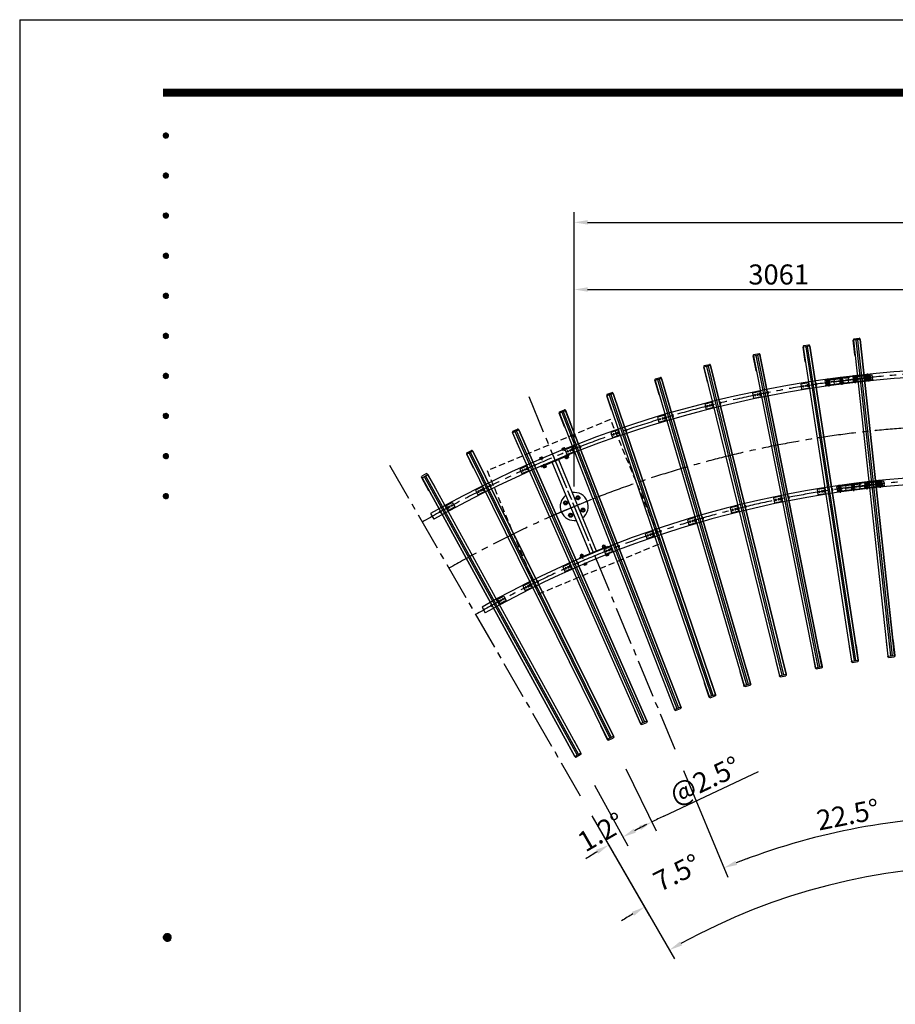
# Model space of a CAD drawing. Extents: x 36181 to 57181, y -147 to 14703.
# Drawn here: x 36181 to 42739, y 7329 to 14703 of the extents above; entities that cross this region are included whole.
import ezdxf
from ezdxf.enums import TextEntityAlignment as Align

# ---------------------------------------------------------------- set-up
doc = ezdxf.new("R2010")
doc.units = 0
doc.header["$LTSCALE"] = 15
doc.linetypes.add('CENTER2', pattern=[28.575, 19.05, -3.175, 3.175, -3.175])
doc.linetypes.add('HIDDEN2', pattern=[4.7625, 3.175, -1.5875])
doc.layers.get('0').update_dxf_attribs({"linetype": 'CONTINUOUS'})
doc.layers.get('DEFPOINTS').update_dxf_attribs({"linetype": 'CONTINUOUS'})
for name, color, linetype in [('P001', 131, 'CONTINUOUS'), ('P002', 181, 'CONTINUOUS'), ('P003', 231, 'CONTINUOUS'), ('P004', 41, 'CONTINUOUS'), ('P008', 241, 'CONTINUOUS'), ('P020', 121, 'CONTINUOUS'), ('P901', 135, 'CONTINUOUS'), ('P903', 225, 'CONTINUOUS'), ('P919', 75, 'CONTINUOUS'), ('P920', 125, 'CONTINUOUS'), ('P_1CENTER', 2, 'CONTINUOUS'), ('P_2DIM', 6, 'CONTINUOUS'), ('P_5DRAWFRAME', 104, 'CONTINUOUS')]:
    doc.layers.add(name, color=color, linetype=linetype)
doc.styles.add('BIGFONT', font='simplex.shx', dxfattribs={"bigfont": 'bigfont.shx'})
doc.dimstyles.new('DIMBIGFONT$0', dxfattribs={"dimscale": 50, "dimtxt": 3, "dimasz": 2, "dimexe": 1.5, "dimexo": 3, "dimgap": 0.75, "dimtad": 1, "dimdec": 1, "dimdsep": 46, "dimtxsty": 'BIGFONT', "dimsah": 1, "dimcen": 0, "dimclrt": 230, "dimadec": 1, "dimazin": 2, "dimtfac": 0.6, "dimtdec": 1, "dimtofl": 0, "dimtmove": 2, "dimatfit": 3, "dimfxl": 0, "dimtvp": 1, "dimtolj": 1, "dimarcsym": 0})
doc.dimstyles.new('DIMBIGFONT$2', dxfattribs={"dimscale": 50, "dimtxt": 3, "dimasz": 2, "dimexe": 1.5, "dimexo": 3, "dimgap": 0.75, "dimtad": 1, "dimdec": 1, "dimdsep": 46, "dimtxsty": 'BIGFONT', "dimsah": 1, "dimcen": 0, "dimclrt": 230, "dimadec": 1, "dimazin": 2, "dimtfac": 0.6, "dimtdec": 1, "dimtofl": 0, "dimtmove": 0, "dimatfit": 3, "dimfxl": 0, "dimtvp": 1, "dimtolj": 1, "dimarcsym": 0})

# ---------------------------------------------------------------- blocks, each defined once
blk = doc.blocks.new('DFP3')
at = {"color": 0}
for p, q in [((21.5, 286.6), (408, 286.6)), ((21.5, 286.55), (408, 286.55)), ((21.5, 286.5), (408, 286.5)), ((21.5, 286.45), (408, 286.45)), ((21.5, 286.4), (408, 286.4)), ((408, 286.35), (21.5, 286.35)), ((21.5, 286.3), (408, 286.3)), ((408, 286.25), (21.5, 286.25)), ((21.5, 286.2), (408, 286.2)), ((408, 286.15), (21.5, 286.15)), ((21.5, 286.1), (408, 286.1)), ((21.5, 286.05), (408, 286.05)), ((21.5, 286), (408, 286)), ((21.5, 285.95), (408, 285.95)), ((21.5, 285.9), (408, 285.9)), ((21.5, 285.85), (408, 285.85)), ((21.5, 285.8), (408, 285.8)), ((21.5, 285.75), (408, 285.75)), ((21.5, 285.7), (408, 285.7)), ((408, 285.65), (21.5, 285.65)), ((21.5, 285.6), (408, 285.6)), ((21.5, 279.65), (21.9, 280.05)), ((21.5, 279.65), (21.9, 279.25)), ((21.51, 279.73), (21.82, 280.04)), ((21.51, 279.58), (21.97, 280.04)), ((21.51, 279.72), (21.97, 279.26)), ((21.51, 279.57), (21.82, 279.26)), ((21.52, 279.53), (22.02, 280.03)), ((21.52, 279.77), (22.02, 279.27)), ((21.54, 279.48), (22.07, 280.01)), ((21.54, 279.82), (22.07, 279.29)), ((21.55, 279.84), (21.71, 280)), ((21.55, 279.46), (21.71, 279.3)), ((21.56, 279.43), (22.12, 279.99)), ((21.56, 279.87), (22.12, 279.31)), ((21.59, 279.39), (22.16, 279.96)), ((21.59, 279.91), (22.16, 279.34)), ((21.63, 279.94), (22.19, 279.38)), ((21.63, 279.36), (22.19, 279.92)), ((21.67, 279.98), (22.23, 279.42)), ((21.67, 279.32), (22.23, 279.88)), ((21.71, 280), (22.25, 279.46)), ((21.71, 279.3), (22.25, 279.84)), ((21.76, 280.03), (22.28, 279.51)), ((21.76, 279.27), (22.28, 279.79)), ((21.82, 280.04), (22.29, 279.57)), ((21.82, 279.26), (22.29, 279.73)), ((21.88, 280.05), (22.3, 279.63)), ((21.88, 279.25), (22.3, 279.67)), ((21.95, 280.05), (22.3, 279.7)), ((21.95, 279.25), (22.3, 279.6)), ((22.05, 280.02), (22.27, 279.8)), ((22.05, 279.28), (22.27, 279.5)), ((21.5, 273.65), (21.9, 274.05)), ((21.5, 273.65), (21.9, 273.25)), ((21.51, 273.73), (21.82, 274.04)), ((21.51, 273.58), (21.97, 274.04)), ((21.51, 273.72), (21.97, 273.26)), ((21.51, 273.57), (21.82, 273.26)), ((21.52, 273.53), (22.02, 274.03)), ((21.52, 273.77), (22.02, 273.27)), ((21.54, 273.48), (22.07, 274.01)), ((21.54, 273.82), (22.07, 273.29)), ((21.55, 273.84), (21.71, 274)), ((21.55, 273.46), (21.71, 273.3)), ((21.56, 273.43), (22.12, 273.99)), ((21.56, 273.87), (22.12, 273.31)), ((21.59, 273.39), (22.16, 273.96)), ((21.59, 273.91), (22.16, 273.34)), ((21.63, 273.94), (22.19, 273.38)), ((21.63, 273.36), (22.19, 273.92)), ((21.67, 273.98), (22.23, 273.42)), ((21.67, 273.32), (22.23, 273.88)), ((21.71, 274), (22.25, 273.46)), ((21.71, 273.3), (22.25, 273.84)), ((21.76, 274.03), (22.28, 273.51)), ((21.76, 273.27), (22.28, 273.79)), ((21.82, 274.04), (22.29, 273.57)), ((21.82, 273.26), (22.29, 273.73)), ((21.88, 274.05), (22.3, 273.63)), ((21.88, 273.25), (22.3, 273.67)), ((21.95, 274.05), (22.3, 273.7)), ((21.95, 273.25), (22.3, 273.6)), ((22.05, 274.02), (22.27, 273.8)), ((22.05, 273.28), (22.27, 273.5)), ((21.5, 267.65), (21.9, 268.05)), ((21.5, 267.65), (21.9, 267.25)), ((21.51, 267.73), (21.82, 268.04)), ((21.51, 267.58), (21.97, 268.04)), ((21.51, 267.72), (21.97, 267.26)), ((21.51, 267.57), (21.82, 267.26)), ((21.52, 267.53), (22.02, 268.03)), ((21.52, 267.77), (22.02, 267.27)), ((21.54, 267.48), (22.07, 268.01)), ((21.54, 267.82), (22.07, 267.29)), ((21.55, 267.84), (21.71, 268)), ((21.55, 267.46), (21.71, 267.3)), ((21.56, 267.43), (22.12, 267.99)), ((21.56, 267.87), (22.12, 267.31)), ((21.59, 267.39), (22.16, 267.96)), ((21.59, 267.91), (22.16, 267.34)), ((21.63, 267.94), (22.19, 267.38)), ((21.63, 267.36), (22.19, 267.92)), ((21.67, 267.98), (22.23, 267.42)), ((21.67, 267.32), (22.23, 267.88)), ((21.71, 268), (22.25, 267.46)), ((21.71, 267.3), (22.25, 267.84)), ((21.76, 268.03), (22.28, 267.51)), ((21.76, 267.27), (22.28, 267.79)), ((21.82, 268.04), (22.29, 267.57)), ((21.82, 267.26), (22.29, 267.73)), ((21.88, 268.05), (22.3, 267.63)), ((21.88, 267.25), (22.3, 267.67)), ((21.95, 268.05), (22.3, 267.7)), ((21.95, 267.25), (22.3, 267.6)), ((22.05, 268.02), (22.27, 267.8)), ((22.05, 267.28), (22.27, 267.5)), ((21.5, 261.65), (21.9, 262.05)), ((21.5, 261.65), (21.9, 261.25)), ((21.51, 261.73), (21.82, 262.04)), ((21.51, 261.58), (21.97, 262.04)), ((21.51, 261.72), (21.97, 261.26)), ((21.51, 261.57), (21.82, 261.26)), ((21.52, 261.53), (22.02, 262.03)), ((21.52, 261.77), (22.02, 261.27)), ((21.54, 261.48), (22.07, 262.01)), ((21.54, 261.82), (22.07, 261.29)), ((21.55, 261.84), (21.71, 262)), ((21.55, 261.46), (21.71, 261.3)), ((21.56, 261.43), (22.12, 261.99)), ((21.56, 261.87), (22.12, 261.31)), ((21.59, 261.39), (22.16, 261.96)), ((21.59, 261.91), (22.16, 261.34)), ((21.63, 261.94), (22.19, 261.38)), ((21.63, 261.36), (22.19, 261.92)), ((21.67, 261.98), (22.23, 261.42)), ((21.67, 261.32), (22.23, 261.88)), ((21.71, 262), (22.25, 261.46)), ((21.71, 261.3), (22.25, 261.84)), ((21.76, 262.03), (22.28, 261.51)), ((21.76, 261.27), (22.28, 261.79)), ((21.82, 262.04), (22.29, 261.57)), ((21.82, 261.26), (22.29, 261.73)), ((21.88, 262.05), (22.3, 261.63)), ((21.88, 261.25), (22.3, 261.67)), ((21.95, 262.05), (22.3, 261.7)), ((21.95, 261.25), (22.3, 261.6)), ((22.05, 262.02), (22.27, 261.8)), ((22.05, 261.28), (22.27, 261.5)), ((21.5, 255.65), (21.9, 256.05)), ((21.5, 255.65), (21.9, 255.25)), ((21.51, 255.73), (21.82, 256.04)), ((21.51, 255.58), (21.97, 256.04)), ((21.51, 255.72), (21.97, 255.26)), ((21.51, 255.57), (21.82, 255.26)), ((21.52, 255.53), (22.02, 256.03)), ((21.52, 255.77), (22.02, 255.27)), ((21.54, 255.48), (22.07, 256.01)), ((21.54, 255.82), (22.07, 255.29)), ((21.55, 255.84), (21.71, 256)), ((21.55, 255.46), (21.71, 255.3)), ((21.56, 255.43), (22.12, 255.99)), ((21.56, 255.87), (22.12, 255.31)), ((21.59, 255.39), (22.16, 255.96)), ((21.59, 255.91), (22.16, 255.34)), ((21.63, 255.94), (22.19, 255.38)), ((21.63, 255.36), (22.19, 255.92)), ((21.67, 255.98), (22.23, 255.42)), ((21.67, 255.32), (22.23, 255.88)), ((21.71, 256), (22.25, 255.46)), ((21.71, 255.3), (22.25, 255.84)), ((21.76, 256.03), (22.28, 255.51)), ((21.76, 255.27), (22.28, 255.79)), ((21.82, 256.04), (22.29, 255.57)), ((21.82, 255.26), (22.29, 255.73)), ((21.88, 256.05), (22.3, 255.63)), ((21.88, 255.25), (22.3, 255.67)), ((21.95, 256.05), (22.3, 255.7)), ((21.95, 255.25), (22.3, 255.6)), ((22.05, 256.02), (22.27, 255.8)), ((22.05, 255.28), (22.27, 255.5)), ((21.5, 249.65), (21.9, 250.05)), ((21.5, 249.65), (21.9, 249.25)), ((21.51, 249.73), (21.82, 250.04)), ((21.51, 249.58), (21.97, 250.04)), ((21.51, 249.72), (21.97, 249.26)), ((21.51, 249.57), (21.82, 249.26)), ((21.52, 249.53), (22.02, 250.03)), ((21.52, 249.77), (22.02, 249.27)), ((21.54, 249.48), (22.07, 250.01)), ((21.54, 249.82), (22.07, 249.29)), ((21.55, 249.84), (21.71, 250)), ((21.55, 249.46), (21.71, 249.3)), ((21.56, 249.43), (22.12, 249.99)), ((21.56, 249.87), (22.12, 249.31)), ((21.59, 249.39), (22.16, 249.96)), ((21.59, 249.91), (22.16, 249.34)), ((21.63, 249.94), (22.19, 249.38)), ((21.63, 249.36), (22.19, 249.92)), ((21.67, 249.98), (22.23, 249.42)), ((21.67, 249.32), (22.23, 249.88)), ((21.71, 250), (22.25, 249.46)), ((21.71, 249.3), (22.25, 249.84)), ((21.76, 250.03), (22.28, 249.51)), ((21.76, 249.27), (22.28, 249.79)), ((21.82, 250.04), (22.29, 249.57)), ((21.82, 249.26), (22.29, 249.73)), ((21.88, 250.05), (22.3, 249.63)), ((21.88, 249.25), (22.3, 249.67)), ((21.95, 250.05), (22.3, 249.7)), ((21.95, 249.25), (22.3, 249.6)), ((22.05, 250.02), (22.27, 249.8)), ((22.05, 249.28), (22.27, 249.5)), ((21.5, 243.65), (21.9, 244.05)), ((21.5, 243.65), (21.9, 243.25)), ((21.51, 243.73), (21.82, 244.04)), ((21.51, 243.58), (21.97, 244.04)), ((21.51, 243.72), (21.97, 243.26)), ((21.51, 243.57), (21.82, 243.26)), ((21.52, 243.53), (22.02, 244.03)), ((21.52, 243.77), (22.02, 243.27)), ((21.54, 243.48), (22.07, 244.01)), ((21.54, 243.82), (22.07, 243.29)), ((21.55, 243.84), (21.71, 244)), ((21.55, 243.46), (21.71, 243.3)), ((21.56, 243.43), (22.12, 243.99)), ((21.56, 243.87), (22.12, 243.31)), ((21.59, 243.39), (22.16, 243.96)), ((21.59, 243.91), (22.16, 243.34)), ((21.63, 243.94), (22.19, 243.38)), ((21.63, 243.36), (22.19, 243.92)), ((21.67, 243.98), (22.23, 243.42)), ((21.67, 243.32), (22.23, 243.88)), ((21.71, 244), (22.25, 243.46)), ((21.71, 243.3), (22.25, 243.84)), ((21.76, 244.03), (22.28, 243.51)), ((21.76, 243.27), (22.28, 243.79)), ((21.82, 244.04), (22.29, 243.57)), ((21.82, 243.26), (22.29, 243.73)), ((21.88, 244.05), (22.3, 243.63)), ((21.88, 243.25), (22.3, 243.67)), ((21.95, 244.05), (22.3, 243.7)), ((21.95, 243.25), (22.3, 243.6)), ((22.05, 244.02), (22.27, 243.8)), ((22.05, 243.28), (22.27, 243.5)), ((21.5, 237.65), (21.9, 238.05)), ((21.5, 237.65), (21.9, 237.25)), ((21.51, 237.73), (21.82, 238.04)), ((21.51, 237.58), (21.97, 238.04)), ((21.51, 237.72), (21.97, 237.26)), ((21.51, 237.57), (21.82, 237.26)), ((21.52, 237.53), (22.02, 238.03)), ((21.52, 237.77), (22.02, 237.27)), ((21.54, 237.48), (22.07, 238.01)), ((21.54, 237.82), (22.07, 237.29)), ((21.55, 237.84), (21.71, 238)), ((21.55, 237.46), (21.71, 237.3)), ((21.56, 237.43), (22.12, 237.99)), ((21.56, 237.87), (22.12, 237.31)), ((21.59, 237.39), (22.16, 237.96)), ((21.59, 237.91), (22.16, 237.34)), ((21.63, 237.94), (22.19, 237.38)), ((21.63, 237.36), (22.19, 237.92)), ((21.67, 237.98), (22.23, 237.42)), ((21.67, 237.32), (22.23, 237.88)), ((21.71, 238), (22.25, 237.46)), ((21.71, 237.3), (22.25, 237.84)), ((21.76, 238.03), (22.28, 237.51)), ((21.76, 237.27), (22.28, 237.79)), ((21.82, 238.04), (22.29, 237.57)), ((21.82, 237.26), (22.29, 237.73)), ((21.88, 238.05), (22.3, 237.63)), ((21.88, 237.25), (22.3, 237.67)), ((21.95, 238.05), (22.3, 237.7)), ((21.95, 237.25), (22.3, 237.6)), ((22.05, 238.02), (22.27, 237.8)), ((22.05, 237.28), (22.27, 237.5)), ((21.5, 231.65), (21.9, 232.05)), ((21.5, 231.65), (21.9, 231.25)), ((21.51, 231.73), (21.82, 232.04)), ((21.51, 231.58), (21.97, 232.04)), ((21.51, 231.72), (21.97, 231.26)), ((21.51, 231.57), (21.82, 231.26)), ((21.52, 231.53), (22.02, 232.03)), ((21.52, 231.77), (22.02, 231.27)), ((21.54, 231.48), (22.07, 232.01)), ((21.54, 231.82), (22.07, 231.29)), ((21.55, 231.84), (21.71, 232)), ((21.56, 231.43), (22.12, 231.99)), ((21.56, 231.87), (22.12, 231.31)), ((21.59, 231.39), (22.16, 231.96)), ((21.59, 231.91), (22.16, 231.34)), ((21.63, 231.94), (22.19, 231.38)), ((21.63, 231.36), (22.19, 231.92)), ((21.67, 231.98), (22.23, 231.42)), ((21.67, 231.32), (22.23, 231.88)), ((21.71, 232), (22.25, 231.46)), ((21.71, 231.3), (22.25, 231.84)), ((21.76, 232.03), (22.28, 231.51)), ((21.76, 231.27), (22.28, 231.79)), ((21.82, 232.04), (22.29, 231.57)), ((21.82, 231.26), (22.29, 231.73)), ((21.88, 232.05), (22.3, 231.63)), ((21.88, 231.25), (22.3, 231.67)), ((21.95, 232.05), (22.3, 231.7)), ((21.95, 231.25), (22.3, 231.6)), ((22.05, 232.02), (22.27, 231.8)), ((21.55, 231.46), (21.71, 231.3)), ((22.05, 231.28), (22.27, 231.5)), ((21.5, 225.65), (21.9, 226.05)), ((21.5, 225.65), (21.9, 225.25)), ((21.51, 225.73), (21.82, 226.04)), ((21.51, 225.58), (21.97, 226.04)), ((21.51, 225.72), (21.97, 225.26)), ((21.52, 225.53), (22.02, 226.03)), ((21.52, 225.77), (22.02, 225.27)), ((21.54, 225.48), (22.07, 226.01)), ((21.54, 225.82), (22.07, 225.29)), ((21.55, 225.84), (21.71, 226)), ((21.56, 225.43), (22.12, 225.99)), ((21.56, 225.87), (22.12, 225.31)), ((21.59, 225.39), (22.16, 225.96)), ((21.59, 225.91), (22.16, 225.34)), ((21.63, 225.94), (22.19, 225.38)), ((21.63, 225.36), (22.19, 225.92)), ((21.67, 225.98), (22.23, 225.42)), ((21.67, 225.32), (22.23, 225.88)), ((21.71, 226), (22.25, 225.46)), ((21.71, 225.3), (22.25, 225.84)), ((21.76, 226.03), (22.28, 225.51)), ((21.76, 225.27), (22.28, 225.79)), ((21.82, 226.04), (22.29, 225.57)), ((21.82, 225.26), (22.29, 225.73)), ((21.88, 226.05), (22.3, 225.63)), ((21.88, 225.25), (22.3, 225.67)), ((21.95, 226.05), (22.3, 225.7)), ((22.05, 226.02), (22.27, 225.8)), ((21.51, 225.57), (21.82, 225.26)), ((21.55, 225.46), (21.71, 225.3)), ((21.95, 225.25), (22.3, 225.6)), ((22.05, 225.28), (22.27, 225.5)), ((21.5, 159.55), (22.1, 160.15)), ((21.5, 159.48), (22.17, 160.15)), ((21.5, 159.63), (22.02, 160.15)), ((21.5, 159.62), (22.17, 158.95)), ((21.5, 159.55), (22.1, 158.95)), ((21.5, 159.47), (22.02, 158.95)), ((21.51, 159.42), (22.23, 160.14)), ((21.51, 159.68), (22.23, 158.96)), ((21.52, 159.71), (21.94, 160.13)), ((21.52, 159.39), (21.94, 158.97)), ((21.53, 159.37), (22.28, 160.12)), ((21.53, 159.73), (22.28, 158.98)), ((21.55, 159.32), (22.33, 160.1)), ((21.55, 159.78), (22.33, 159)), ((21.57, 159.83), (21.82, 160.08)), ((21.57, 159.27), (22.38, 160.08)), ((21.57, 159.83), (22.38, 159.02)), ((21.6, 159.22), (22.43, 160.05)), ((21.6, 159.88), (22.43, 159.05)), ((21.63, 159.18), (22.47, 160.02)), ((21.63, 159.92), (22.47, 159.08)), ((21.66, 159.14), (22.51, 159.99)), ((21.66, 159.96), (22.51, 159.11)), ((21.69, 159.99), (22.54, 159.14)), ((21.69, 159.11), (22.54, 159.96)), ((21.73, 160.02), (22.57, 159.18)), ((21.73, 159.08), (22.57, 159.92)), ((21.77, 160.05), (22.6, 159.22)), ((21.77, 159.05), (22.6, 159.88)), ((21.82, 160.08), (22.63, 159.27)), ((21.82, 159.02), (22.63, 159.83)), ((21.87, 160.1), (22.65, 159.32)), ((21.87, 159), (22.65, 159.78)), ((21.92, 160.12), (22.67, 159.37)), ((21.92, 158.98), (22.67, 159.73)), ((21.97, 160.14), (22.69, 159.42)), ((21.97, 158.96), (22.69, 159.68)), ((22.03, 160.15), (22.7, 159.48)), ((22.03, 158.95), (22.7, 159.62)), ((22.1, 160.15), (22.7, 159.55)), ((22.1, 158.95), (22.7, 159.55)), ((22.18, 160.14), (22.69, 159.63)), ((22.18, 158.96), (22.69, 159.47)), ((22.27, 160.13), (22.68, 159.72)), ((22.27, 158.97), (22.68, 159.38)), ((22.39, 160.08), (22.63, 159.84)), ((21.57, 159.27), (21.82, 159.02)), ((22.39, 159.02), (22.63, 159.26))]:
    blk.add_line(p, q, dxfattribs=at)
at = {"layer": 'DEFPOINTS', "color": 0}
for q in [(0, 0), (420, 297)]:
    blk.add_line((0, 297), q, dxfattribs=at)
at = {"color": 83, "ltscale": 0.5, "style": 'BIGFONT', "flags": 8}
for tag, p in [('REV04', (26.47, 27.61)), ('REV03', (26.47, 21.7)), ('REV02', (26.47, 15.58)), ('REV01', (26.47, 10.33))]:
    blk.add_attdef(tag, text='', height=2, dxfattribs=at).set_placement(p, align=Align.BOTTOM_LEFT)
for tag, p in [('REVD4', (80.98, 27.61)), ('R4D', (92.67, 27.61)), ('R4C', (101.8, 27.61)), ('R4A', (110.92, 27.61)), ('REVD3', (80.98, 21.7)), ('R3D', (92.67, 21.7)), ('R3C', (101.8, 21.7)), ('R3A', (110.92, 21.7)), ('REVD2', (80.98, 15.58)), ('R2D', (92.67, 15.58)), ('R2C', (101.8, 15.58)), ('R2A', (110.92, 15.58)), ('REVD1', (80.98, 10.33)), ('R1D', (92.67, 10.33)), ('R1C', (101.8, 10.33)), ('R1A', (110.92, 10.33))]:
    blk.add_attdef(tag, text='', height=2, dxfattribs=at).set_placement(p, align=Align.BOTTOM_CENTER)
at = {"color": 83, "style": 'BIGFONT'}
for tag, height, p in [('PROJECT1', 4, (283.38, 25.6)), ('DATE', 3, (344.68, 25.84)), ('SCALE', 3, (379.68, 25.84)), ('PROJECT2', 4, (284.2, 17.84)), ('PROJECT3', 4, (284.2, 10.57)), ('DWGNO', 3, (358.68, 10.57))]:
    blk.add_attdef(tag, text='', height=height, dxfattribs=at).set_placement(p, align=Align.BOTTOM_CENTER)
blk = doc.blocks.new('*D34')
at = {"layer": 'DEFPOINTS', "color": 0}
for p in [(43396.1, 12556.9), (39993.7, 11880.1), (43396.1, 9676.9), (41095.8, 9219.3), (42734.3, 8693.2)]:
    blk.add_point(p, dxfattribs=at)
at = {"layer": 'P_2DIM', "color": 0, "lineweight": -2}
for p, q in [((43396.1, 9526.9), (43396.1, 8661.5)), ((41153.2, 9080.7), (41484.3, 8281.3))]:
    blk.add_line(p, q, dxfattribs=at)
blk.add_arc((43396.1, 3665.8), 5070.7, 91.12996, 111.37004, dxfattribs=at)
at = {"layer": 'P_2DIM', "color": 0}
for points in [[(43296, 8752.2), (43296.3, 8718.9), (43396.1, 8736.5)], [(41554.6, 8372.5), (41542.2, 8403.4), (41455.6, 8350.6)]]:
    blk.add_solid(points, dxfattribs=at)
at = {"layer": 'P_2DIM', "color": 230, "insert": (42384.9, 8749.4), "char_height": 150, "attachment_point": 5, "rotation": 11.25, "style": 'BIGFONT'}
blk.add_mtext('\\A1;22.5°', dxfattribs=at)
blk = doc.blocks.new('*D35')
at = {"layer": 'DEFPOINTS', "color": 0}
for p in [(39993.7, 11880.1), (38950.6, 11365.7), (41095.8, 9219.3), (40390.6, 8871.5), (41253, 8261.8)]:
    blk.add_point(p, dxfattribs=at)
at = {"layer": 'P_2DIM', "color": 0, "lineweight": -2}
for p, q in [((41153.2, 9080.7), (41484.2, 8281.6)), ((40465.6, 8741.6), (40898.1, 7992.6))]:
    blk.add_line(p, q, dxfattribs=at)
for start, end in [(110.24025, 111.37013), (121.12987, 122.25975)]:
    blk.add_arc((43396.1, 3665.8), 5071.1, start, end, dxfattribs=at)
at = {"layer": 'P_2DIM', "color": 0}
for points in [[(41554.5, 8372.8), (41542, 8403.7), (41455.5, 8350.9)], [(40766, 8021), (40783, 7992.3), (40860.6, 8057.5)]]:
    blk.add_solid(points, dxfattribs=at)
at = {"layer": 'P_2DIM', "color": 230, "insert": (41103.5, 8314.8), "char_height": 150, "attachment_point": 5, "rotation": 26.25, "style": 'BIGFONT'}
blk.add_mtext('\\A1;7.5°', dxfattribs=at)
blk = doc.blocks.new('A$C34E20F71')
at = {"layer": 'P004'}
for p, q in [((0, 2279.8), (0, 2390.6)), ((1, 2390), (1, 10)), ((46, 2400), (6, 2400)), ((20, 2390), (20, 10)), ((32, 2390), (32, 10)), ((51, 2390), (51, 10)), ((52, 2279.8), (52, 2390.6)), ((0, 120.2), (0, 9.4)), ((52, 120.2), (52, 9.4)), ((46, 0), (6, 0))]:
    blk.add_line(p, q, dxfattribs=at)
blk.add_lwpolyline([(51, 2390), (51, 10), (1, 10), (1, 2390)], close=True, dxfattribs=at)
at = {"layer": 'P004', "extrusion": (0, 0, -1)}
for centre, start_param, end_param in [((6, 2390.6), 4.712389, 6.283185), ((46, 2390.6), 0, 1.570796), ((6, 2279.8), 4.126703, 4.712389), ((46, 120.2), 0.985111, 1.570796)]:
    blk.add_ellipse(centre, major_axis=(0, 9.39), ratio=0.639048, start_param=start_param, end_param=end_param, dxfattribs=at)
at = {"layer": 'P004'}
for centre, start_param, end_param in [((46, 2279.8), 4.126703, 4.712389), ((6, 120.2), 0.985111, 1.570796), ((6, 9.4), 1.570796, 3.141593), ((46, 9.4), 3.141593, 4.712389)]:
    blk.add_ellipse(centre, major_axis=(0, 9.39), ratio=0.639048, start_param=start_param, end_param=end_param, dxfattribs=at)
blk = doc.blocks.new('A$C069B37B7')
at = {"layer": 'P008'}
blk.add_line((0.06, 0.76), (0.06, 0), dxfattribs=at)
blk.add_lwpolyline([(0, 0.76), (1.2, 0.76), (1.2, 0), (0, 0)], close=True, dxfattribs=at)
at = {"layer": 'P020'}
for centre in [(0.5, 0.38), (0.9, 0.38)]:
    blk.add_circle(centre, 0.096, dxfattribs=at)
blk = doc.blocks.new('A$C0BA51AB9')
at = {"layer": 'P020'}
for p, q in [((0.02, 0.29), (0.02, 0.07)), ((0.15, 0.26), (0.03, 0.26)), ((0.15, 0.1), (0.03, 0.1)), ((1.3, 0.26), (1.4, 0.26)), ((1.3, 0.1), (1.4, 0.1)), ((1.41, 0.07), (1.41, 0.29))]:
    blk.add_line(p, q, dxfattribs=at)
for points in [[(0.02, 0.26), (0.02, 0.26), (0, 0.24), (0, 0.12), (0.02, 0.1), (0.02, 0.1)], [(0.03, 0.33), (0.15, 0.33), (0.15, 0.03), (0.03, 0.03)], [(1.4, 0.03), (1.3, 0.03), (1.3, 0.33), (1.4, 0.33)]]:
    blk.add_lwpolyline(points, dxfattribs=at)
for points in [[(0.19, 0.03), (0.19, 0.33), (0.15, 0.33), (0.15, 0.03)], [(0.19, 0.36), (0.19, 0), (0.22, 0), (0.22, 0.36)], [(1.28, 0.36), (1.28, 0), (1.3, 0), (1.3, 0.36)]]:
    blk.add_lwpolyline(points, close=True, dxfattribs=at)
for centre, radius, start, end in [((0.08, 0.29), 0.0614, 142.333, 217.667), ((0.25, 0.18), 0.226, 160.6437, 199.3563), ((0.08, 0.07), 0.0614, 142.333, 217.667), ((1.35, 0.29), 0.0614, 322.333, 37.667), ((1.18, 0.18), 0.226, 340.6437, 19.3563), ((1.35, 0.07), 0.0614, 322.333, 37.667)]:
    blk.add_arc(centre, radius, start, end, dxfattribs=at)
at = {"layer": 'P920'}
for p, q in [((0, 0.24), (0.02, 0.24)), ((0, 0.12), (0.02, 0.12)), ((0.02, 0.26), (0.02, 0.1)), ((0.15, 0.18), (0.19, 0.2)), ((0.19, 0.18), (0.15, 0.16))]:
    blk.add_line(p, q, dxfattribs=at)
blk = doc.blocks.new('さんぎ')
at = {"layer": 'P004', "xscale": -1}
blk.add_blockref('A$C34E20F71', (37746.4, -35253.3), dxfattribs=at)
at = {"layer": 'P008', "xscale": -50, "yscale": 50, "zscale": 50}
for p in [(37695.4, -33172.3), (37695.4, -33972.3), (37695.4, -33972.3)]:
    blk.add_blockref('A$C069B37B7', p, dxfattribs=at)
at = {"layer": 'P020', "extrusion": (0, 0, -1), "xscale": -50, "yscale": 50, "zscale": -50}
for p in [(-37681.6, -33162.3), (-37681.6, -33962.3)]:
    blk.add_blockref('A$C0BA51AB9', p, dxfattribs=at)
blk = doc.blocks.new('sanngi')
at = {"layer": 'P_1CENTER'}
blk.add_blockref('さんぎ', (-37720.4, 33553.3), dxfattribs=at)
blk = doc.blocks.new('*D36')
at = {"layer": 'DEFPOINTS', "color": 0}
for p in [(39463.7, 11640), (39119.6, 11460.9), (40653.9, 9226.5), (40414, 9101.6), (40770.9, 8620.6)]:
    blk.add_point(p, dxfattribs=at)
at = {"layer": 'P_2DIM', "color": 0, "lineweight": -2}
for p, q in [((40720.3, 9092), (40949.2, 8627.6)), ((41006.2, 8738.3), (41715, 9072.3)), ((40486.1, 8970.1), (40735.1, 8516.2))]:
    blk.add_line(p, q, dxfattribs=at)
for start, end in [(115.22818, 116.25), (117.27182, 117.72818)]:
    blk.add_arc((43396.1, 3665.8), 5607.3, start, end, dxfattribs=at)
at = {"layer": 'P_2DIM', "color": 0}
for points in [[(40795.1, 8614.5), (40779.3, 8643.9), (40699.1, 8581.9)], [(40819.3, 8664.7), (40834.3, 8635), (40916.1, 8694.9)]]:
    blk.add_solid(points, dxfattribs=at)
at = {"layer": 'P_2DIM', "color": 230, "insert": (41312.6, 9007.1), "char_height": 150, "attachment_point": 5, "rotation": 25.22818, "style": 'BIGFONT'}
blk.add_mtext('\\A1;@2.5°', dxfattribs=at)
blk = doc.blocks.new('*D37')
at = {"layer": 'DEFPOINTS', "color": 0}
for p in [(43396.1, 12682), (43396.1, 11665.8), (40334.6, 11056.9)]:
    blk.add_point(p, dxfattribs=at)
at = {"layer": 'P_2DIM', "color": 0, "lineweight": -2}
for p, q in [((40334.6, 11206.9), (40334.6, 12757)), ((43396.1, 11815.8), (43396.1, 12757)), ((40434.6, 12682), (43296.1, 12682))]:
    blk.add_line(p, q, dxfattribs=at)
at = {"layer": 'P_2DIM', "color": 0}
for points in [[(40434.6, 12698.7), (40434.6, 12665.3), (40334.6, 12682)], [(43296.1, 12698.7), (43296.1, 12665.3), (43396.1, 12682)]]:
    blk.add_solid(points, dxfattribs=at)
at = {"layer": 'P_2DIM', "color": 230, "insert": (41865.4, 12794.5), "char_height": 150, "attachment_point": 5, "style": 'BIGFONT'}
blk.add_mtext('\\A1;3061', dxfattribs=at)
blk = doc.blocks.new('*D38')
at = {"layer": 'DEFPOINTS', "color": 0}
for p in [(46457.6, 13184.9), (40334.6, 11056.9), (46457.6, 11056.9)]:
    blk.add_point(p, dxfattribs=at)
at = {"layer": 'P_2DIM', "color": 0, "lineweight": -2}
for p, q in [((40334.6, 11206.9), (40334.6, 13259.9)), ((46457.6, 11206.9), (46457.6, 13259.9)), ((40434.6, 13184.9), (46357.6, 13184.9))]:
    blk.add_line(p, q, dxfattribs=at)
at = {"layer": 'P_2DIM', "color": 0}
for points in [[(40434.6, 13201.5), (40434.6, 13168.2), (40334.6, 13184.9)], [(46357.6, 13201.5), (46357.6, 13168.2), (46457.6, 13184.9)]]:
    blk.add_solid(points, dxfattribs=at)
at = {"layer": 'P_2DIM', "color": 230, "insert": (43396.1, 13297.4), "char_height": 150, "attachment_point": 5, "style": 'BIGFONT'}
blk.add_mtext('\\A1;6123', dxfattribs=at)
blk = doc.blocks.new('*D39')
at = {"layer": 'DEFPOINTS', "color": 0}
for p in [(38950.6, 11365.7), (47841.6, 11365.7), (40390.6, 8871.5), (46401.6, 8871.5), (42580.2, 8293.3)]:
    blk.add_point(p, dxfattribs=at)
at = {"layer": 'P_2DIM', "color": 0, "lineweight": -2}
for p, q in [((40465.6, 8741.6), (41084.2, 7670.2)), ((46326.6, 8741.6), (45708, 7670.2))]:
    blk.add_line(p, q, dxfattribs=at)
blk.add_arc((43396.1, 3665.8), 4698.8, 61.21939, 118.78061, dxfattribs=at)
at = {"layer": 'P_2DIM', "color": 0}
for points in [[(41142, 7769.7), (41125.7, 7798.7), (41046.7, 7735.1)], [(45666.6, 7798.7), (45650.2, 7769.7), (45745.5, 7735.1)]]:
    blk.add_solid(points, dxfattribs=at)
at = {"layer": 'P_2DIM', "color": 230, "insert": (43478.3, 8476.4), "char_height": 150, "attachment_point": 5, "rotation": 359.02098, "style": 'BIGFONT'}
blk.add_mtext('\\A1;60°', dxfattribs=at)
blk = doc.blocks.new('ACADutil5271652-0336')
at = {"layer": 'P020'}
blk.add_lwpolyline([(-12, 6.9), (-12, -6.9), (0, -13.9), (12, -6.9), (12, 6.9), (0, 13.9)], close=True, dxfattribs=at)
for radius in [15, 12, 8]:
    blk.add_circle((0, 0), radius, dxfattribs=at)
blk = doc.blocks.new('A$C360E31C8')
at = {"layer": 'P020'}
for p, q in [((0.1, 1.66), (0.42, 1.66)), ((0.15, 1.5), (0.15, 1.64)), ((0.37, 1.5), (0.37, 1.64)), ((0.1, 0.07), (0.42, 0.07)), ((0.15, 0.27), (0.15, 0.09)), ((0.37, 0.27), (0.37, 0.09))]:
    blk.add_line(p, q, dxfattribs=at)
for points in [[(0, 1.46), (0.52, 1.46), (0.52, 1.5), (0, 1.5)], [(0, 0.33), (0.52, 0.33), (0.52, 0.37), (0, 0.37)], [(0.47, 0.33), (0.04, 0.33), (0.04, 0.27), (0.47, 0.27)]]:
    blk.add_lwpolyline(points, close=True, dxfattribs=at)
for points in [[(0.04, 1.64), (0.04, 1.5), (0.48, 1.5), (0.48, 1.64)], [(0.04, 0.09), (0.04, 0.27), (0.48, 0.27), (0.48, 0.09)], [(0.38, 0.07), (0.38, 0.02), (0.36, 0), (0.16, 0), (0.14, 0.02), (0.14, 0.07)]]:
    blk.add_lwpolyline(points, dxfattribs=at)
for centre, radius, start, end in [((0.1, 1.57), 0.0879, 51.4141, 128.5859), ((0.26, 1.34), 0.323, 70.1444, 109.8556), ((0.42, 1.57), 0.0879, 51.4141, 128.5859), ((0.1, 0.16), 0.0879, 231.4141, 308.5859), ((0.26, 0.39), 0.323, 250.1444, 289.8556), ((0.42, 0.16), 0.0879, 231.4141, 308.5859)]:
    blk.add_arc(centre, radius, start, end, dxfattribs=at)
at = {"layer": 'P920'}
for p, q in [((0.38, 0.02), (0.14, 0.02)), ((0.16, 0), (0.16, 0.07)), ((0.26, 0.27), (0.23, 0.33)), ((0.26, 0.33), (0.29, 0.27)), ((0.36, 0), (0.36, 0.07))]:
    blk.add_line(p, q, dxfattribs=at)
blk = doc.blocks.new('A$C22AE5502')
at = {"layer": 'P002'}
for p, q in [((290, 812.4), (60, 812.4)), ((60, 812.4), (60, 807.9)), ((290, 807.9), (290, 812.4)), ((60, 807.9), (290, 807.9)), ((150, 66.9), (150, 807.9)), ((200, 807.9), (200, 66.9)), ((290, 66.9), (60, 66.9)), ((60, 66.9), (60, 62.4)), ((60, 62.4), (290, 62.4)), ((290, 62.4), (290, 66.9))]:
    blk.add_line(p, q, dxfattribs=at)
for start, end in [(103.77415, 256.22585), (283.77415, 76.22585)]:
    blk.add_arc((175, 437.4), 105, start, end, dxfattribs=at)
at = {"layer": 'P_1CENTER', "linetype": 'CENTER2'}
for p, q in [((175, 874.8), (175, 0)), ((0, 437.4), (349.9, 437.4))]:
    blk.add_line(p, q, dxfattribs=at)
at = {"layer": 'P020', "xscale": 50, "yscale": 50, "zscale": 50}
for p in [(72, 789.4), (252, 789.4)]:
    blk.add_blockref('A$C360E31C8', p, dxfattribs=at)
at = {"layer": 'P020'}
for p in [(125, 487.4), (225, 487.4), (125, 387.4), (225, 387.4)]:
    blk.add_blockref('ACADutil5271652-0336', p, dxfattribs=at)
at = {"layer": 'P020', "xscale": -50, "yscale": 50, "zscale": 50, "rotation": 180}
for p in [(72, 85.4), (252, 85.4)]:
    blk.add_blockref('A$C360E31C8', p, dxfattribs=at)
blk = doc.blocks.new('*D40')
at = {"layer": 'DEFPOINTS', "color": 0}
for p in [(39119.6, 11460.9), (38950.6, 11365.7), (40414, 9101.6), (40390.6, 8871.5), (40663.4, 8562.2)]:
    blk.add_point(p, dxfattribs=at)
at = {"layer": 'P_2DIM', "color": 0, "lineweight": -2}
for p, q in [((40486.1, 8970.1), (40735.1, 8516.2)), ((40465.6, 8741.6), (40630, 8456.9))]:
    blk.add_line(p, q, dxfattribs=at)
for start, end in [(116.70636, 117.72818), (121.02182, 122.04364)]:
    blk.add_arc((43396.1, 3665.8), 5607.3, start, end, dxfattribs=at)
at = {"layer": 'P_2DIM', "color": 0}
for points in [[(40795.1, 8614.5), (40779.3, 8643.9), (40699.1, 8581.9)], [(40497.9, 8485.5), (40514.8, 8456.8), (40592.5, 8521.9)]]:
    blk.add_solid(points, dxfattribs=at)
at = {"layer": 'P_2DIM', "color": 230, "insert": (40536.2, 8619.3), "char_height": 150, "attachment_point": 5, "rotation": 30, "style": 'BIGFONT'}
blk.add_mtext('\\A1;1.2°', dxfattribs=at)
blk = doc.blocks.new('A$C3F634DAB')
at = {"layer": 'P920'}
for p, q in [((5.5, 10), (5.5, 1)), ((16.5, 10), (16.5, 1)), ((2.7, 0), (19.2, 0))]:
    blk.add_line(p, q, dxfattribs=at)
blk.add_lwpolyline([(0, 1), (0, 10), (21.9, 10), (21.9, 1)], dxfattribs=at)
for centre, radius, start, end in [((2.7, 4.4), 4.4, 231.41413, 308.58587), ((11, 16.1), 16.1, 250.14436, 289.85564), ((19.2, 4.4), 4.4, 231.41413, 308.58587)]:
    blk.add_arc(centre, radius, start, end, dxfattribs=at)
blk = doc.blocks.new('A$C42C43AEC')
at = {"layer": 'P003'}
for p, q in [((-105, 19), (-170, 19)), ((-170, 19), (-170, 3.2)), ((-105, 3.2), (-170, 3.2)), ((-170, 3.2), (-170, 0)), ((-170, 0), (170, 0)), ((-105, 3.2), (-105, 0)), ((105, 19), (170, 19)), ((105, 3.2), (105, 0)), ((170, 3.2), (105, 3.2)), ((170, 19), (170, 3.2)), ((170, 0), (170, 3.2))]:
    blk.add_line(p, q, dxfattribs=at)
blk.add_lwpolyline([(105, 0), (105, 19), (-105, 19), (-105, 0)], dxfattribs=at)
at = {"layer": 'P020'}
for p, q in [((-158.2, 13.2), (-141.8, 13.2)), ((-155.5, 3.2), (-155.5, 12.2)), ((-144.5, 3.2), (-144.5, 12.2)), ((141.8, 13.2), (158.2, 13.2)), ((144.5, 3.2), (144.5, 12.2)), ((155.5, 3.2), (155.5, 12.2))]:
    blk.add_line(p, q, dxfattribs=at)
for points in [[(-161, 12.2), (-161, 3.2), (-140, 3.2)], [(140, 3.2), (161, 3.2), (161, 12.2)]]:
    blk.add_lwpolyline(points, dxfattribs=at)
for centre, radius, start, end in [((-158.2, 8.8), 4.4, 51.41413, 128.58587), ((-150, -2.9), 16.1, 70.14436, 109.85564), ((-141.8, 8.8), 4.4, 66.22379, 128.58587), ((141.8, 8.8), 4.4, 51.41413, 113.77621), ((150, -2.9), 16.1, 70.14436, 109.85564), ((158.2, 8.8), 4.4, 51.41413, 128.58587)]:
    blk.add_arc(centre, radius, start, end, dxfattribs=at)
at = {"layer": 'P903', "linetype": 'HIDDEN2'}
for p, q in [((-156, 3.2), (-156, 0)), ((-144, 3.2), (-144, 0)), ((105, 3.2), (-105, 3.2)), ((-56, 3.2), (-56, 0)), ((-44, 3.2), (-44, 0)), ((44, 3.2), (44, 0)), ((56, 3.2), (56, 0)), ((144, 3.2), (144, 0)), ((156, 3.2), (156, 0))]:
    blk.add_line(p, q, dxfattribs=at)
at = {"layer": 'P920', "linetype": 'HIDDEN2'}
for points in [[(-140, 3.2), (-139, 3.2), (-139, 12.2)], [(139, 12.2), (139, 3.2), (140, 3.2)]]:
    blk.add_lwpolyline(points, dxfattribs=at)
for centre, start, end in [((-141.8, 8.8), 51.41413, 66.22379), ((141.8, 8.8), 113.77621, 128.58587)]:
    blk.add_arc(centre, 4.4, start, end, dxfattribs=at)
at = {"layer": 'P_1CENTER', "linetype": 'CENTER2'}
for p, q in [((-150, 21.4), (-150, -9.4)), ((-50, 21.4), (-50, -9.4)), ((50, 21.4), (50, -9.4)), ((150, 21.4), (150, -9.4))]:
    blk.add_line(p, q, dxfattribs=at)
at = {"layer": 'P020', "extrusion": (0, 0, -1), "zscale": -1, "rotation": 180}
for p in [(61, 13.2), (-39, 13.2)]:
    blk.add_blockref('A$C3F634DAB', p, dxfattribs=at)

msp = doc.modelspace()

# ---------------------------------------------------------------- linework, layer by layer
at = {"layer": 'P001'}
for p, q in [((42382.56, 12029.65), (42388, 11979.95)), ((42469.65, 11234.35), (42475.09, 11184.64)), ((39259.02, 11005.13), (39283.07, 10961.29)), ((39643.83, 10303.69), (39667.88, 10259.85))]:
    msp.add_line(p, q, dxfattribs=at)
for radius, start, end in [(8425, 60.590363, 119.409637), (8375, 60.586425, 119.413575), (7625, 60.521103, 119.478897), (7575, 60.516291, 119.483709)]:
    msp.add_arc((43396.12, 3665.84), radius, start, end, dxfattribs=at)
at = {"layer": 'P901', "linetype": 'HIDDEN2'}
for p, q in [((42327.15, 12019.53), (42326.77, 12022.71)), ((42339.06, 12021.04), (42338.67, 12024.22)), ((42426.43, 12031.63), (42426.05, 12034.81)), ((42438.36, 12033.01), (42437.97, 12036.18)), ((42525.82, 12042.56), (42525.44, 12045.73)), ((42537.75, 12043.79), (42537.37, 12046.96)), ((42228.04, 12006.25), (42227.66, 12009.42)), ((42233.21, 11962.95), (42233.6, 11959.77)), ((42239.94, 12007.9), (42239.55, 12011.08)), ((42245.1, 11964.6), (42245.48, 11961.43)), ((42332.33, 11976.24), (42332.72, 11973.06)), ((42344.24, 11977.75), (42344.62, 11974.57)), ((42431.6, 11988.34), (42431.98, 11985.16)), ((42443.52, 11989.71), (42443.9, 11986.54)), ((42531, 11999.26), (42531.39, 11996.08)), ((42542.94, 12000.49), (42543.33, 11997.31)), ((40250.07, 11477.96), (40248.85, 11480.91)), ((40263.06, 11483.18), (40261.84, 11486.13)), ((40267.98, 11434.72), (40266.76, 11437.67)), ((40280.97, 11439.94), (40279.75, 11442.89)), ((40083.83, 11408.94), (40082.61, 11411.89)), ((40096.71, 11414.43), (40095.48, 11417.39)), ((40101.74, 11365.7), (40100.52, 11368.65)), ((40114.62, 11371.19), (40113.39, 11374.15)), ((42314.88, 11210.56), (42314.49, 11213.74)), ((42326.76, 11212.26), (42326.37, 11215.43)), ((42413.96, 11224.1), (42413.57, 11227.27)), ((42425.86, 11225.64), (42425.47, 11228.81)), ((42513.23, 11236.34), (42512.84, 11239.51)), ((42525.15, 11237.72), (42524.76, 11240.89)), ((42612.61, 11247.27), (42612.22, 11250.44)), ((42624.54, 11248.49), (42624.15, 11251.67)), ((42320.1, 11167.26), (42320.49, 11164.09)), ((42331.98, 11168.96), (42332.37, 11165.78)), ((42419.19, 11180.81), (42419.57, 11177.63)), ((42431.09, 11182.35), (42431.48, 11179.17)), ((42518.43, 11193.05), (42518.82, 11189.87)), ((42530.36, 11194.43), (42530.74, 11191.25)), ((42617.84, 11203.97), (42618.23, 11200.8)), ((42629.78, 11205.2), (42630.17, 11202.02)), ((40556.23, 10738.81), (40555.01, 10741.77)), ((40569.23, 10744.02), (40568.01, 10746.98)), ((40574.15, 10695.57), (40572.92, 10698.53)), ((40587.14, 10700.78), (40585.92, 10703.74)), ((40390, 10669.78), (40388.77, 10672.74)), ((40402.87, 10675.29), (40401.65, 10678.25)), ((40407.91, 10626.54), (40406.69, 10629.49)), ((40420.78, 10632.05), (40419.56, 10635.01))]:
    msp.add_line(p, q, dxfattribs=at)
at = {"layer": 'P901'}
for centre in [(42531.34, 12021.36), (42551.22, 12023.54), (42049.09, 11957.43), (42068.86, 11960.47), (41688.7, 11890.78), (41708.32, 11894.69), (41331.56, 11808.48), (41350.99, 11813.23), (40978.35, 11710.68), (40997.55, 11716.27), (40629.74, 11597.56), (40648.68, 11603.99), (40286.4, 11469.34), (40305.04, 11476.59), (39948.97, 11326.27), (39967.28, 11334.32), (42618.43, 11226.12), (42638.31, 11228.29), (39618.11, 11168.62), (39636.05, 11177.46), (42170.79, 11166.74), (42190.56, 11169.79), (39417.18, 11064.02), (41844.77, 11106.16), (41864.39, 11110.06), (39399.65, 11054.4), (41521.71, 11031.41), (41541.14, 11036.16), (41202.21, 10942.64), (41221.41, 10948.23), (40886.89, 10840.01), (40905.83, 10846.44), (40576.35, 10723.73), (40594.99, 10730.98), (40271.17, 10594.02), (40289.48, 10602.07), (39971.94, 10451.12), (39989.88, 10459.96), (39784.44, 10353.02), (39801.97, 10362.64)]:
    msp.add_circle(centre, 2.5, dxfattribs=at)
at = {"layer": 'P919', "linetype": 'HIDDEN2'}
msp.add_lwpolyline([(40064.89, 10401.58), (40988.77, 10784.27), (40606.08, 11708.15), (39682.2, 11325.46)], close=True, dxfattribs=at)
at = {"layer": 'P_1CENTER', "linetype": 'CENTER2'}
for p, q in [((42334.02, 12012.79), (42332.17, 12028.06)), ((42433.3, 12024.83), (42431.45, 12040.09)), ((42532.57, 12036.86), (42530.72, 12052.13)), ((42531.9, 12015.97), (42530.78, 12026.75)), ((42551.72, 12018.56), (42550.72, 12028.51)), ((42049.9, 11952.5), (42048.29, 11962.37)), ((42069.72, 11955.13), (42068.01, 11965.82)), ((42234.75, 12000.76), (42232.9, 12016.03)), ((42238.27, 11971.05), (42240.12, 11955.78)), ((42337.55, 11983.08), (42339.4, 11967.81)), ((42436.82, 11995.11), (42438.67, 11979.85)), ((42536.09, 12007.15), (42537.94, 11991.88)), ((39993.66, 11880.1), (41095.79, 9219.31)), ((41689.72, 11885.89), (41687.69, 11895.68)), ((41709.41, 11889.38), (41707.23, 11899.99)), ((41332.79, 11803.63), (41330.33, 11813.33)), ((41352.31, 11807.98), (41349.67, 11818.49)), ((40979.79, 11705.89), (40976.91, 11715.46)), ((40999.1, 11711.08), (40996, 11721.46)), ((40631.39, 11592.84), (40628.09, 11602.28)), ((40650.45, 11598.87), (40646.91, 11609.1)), ((40272.28, 11442.63), (40278.02, 11428.77)), ((40288.25, 11464.7), (40284.55, 11473.98)), ((40307.03, 11471.55), (40303.04, 11481.63)), ((38950.59, 11365.71), (40390.6, 8871.55)), ((40105.98, 11373.74), (40111.72, 11359.89)), ((39951.02, 11321.71), (39946.92, 11330.83)), ((39969.49, 11329.38), (39965.07, 11339.27)), ((42321.6, 11205.08), (42319.73, 11220.34)), ((42421.11, 11215.18), (42418.99, 11232.49)), ((42520.12, 11229.38), (42518.25, 11244.64)), ((42619.37, 11241.53), (42617.51, 11256.8)), ((42618.94, 11221.14), (42617.92, 11231.09)), ((42622.91, 11211.99), (42624.78, 11196.72)), ((42638.81, 11223.32), (42637.81, 11233.27)), ((39620.36, 11164.15), (39615.86, 11173.08)), ((39638.47, 11172.62), (39633.62, 11182.31)), ((42171.6, 11161.81), (42169.99, 11171.68)), ((42191.36, 11164.85), (42189.76, 11174.72)), ((42325.13, 11175.54), (42327, 11160.27)), ((42424.14, 11189.74), (42426.26, 11172.42)), ((42523.65, 11199.84), (42525.52, 11184.57)), ((39419.55, 11059.61), (39414.81, 11068.42)), ((41845.79, 11101.26), (41843.76, 11111.05)), ((41865.4, 11105.16), (41863.38, 11114.95)), ((39402.22, 11049.63), (39397.07, 11059.16)), ((41522.94, 11026.56), (41520.48, 11036.25)), ((41542.36, 11031.31), (41539.91, 11041.01)), ((41203.65, 10937.85), (41200.77, 10947.42)), ((41222.85, 10943.44), (41219.98, 10953.02)), ((40888.54, 10835.29), (40885.24, 10844.73)), ((40907.47, 10841.72), (40904.19, 10851.16)), ((40578.2, 10719.09), (40574.49, 10728.38)), ((40596.83, 10726.34), (40593.14, 10735.63)), ((40391.27, 10684.99), (40397.02, 10671.13)), ((40273.22, 10589.46), (40269.12, 10598.58)), ((40291.52, 10597.51), (40287.43, 10606.64)), ((39974.19, 10446.65), (39969.69, 10455.58)), ((39992.12, 10455.5), (39987.63, 10464.43)), ((39786.81, 10348.62), (39782.07, 10357.42)), ((39804.34, 10358.23), (39799.61, 10367.04))]:
    msp.add_line(p, q, dxfattribs=at)
at = {"layer": 'P_1CENTER'}
for p, q in [((40250.99, 11493.82), (40259.54, 11473.17)), ((40271.03, 11445.65), (40277.92, 11429.01)), ((40084.77, 11424.97), (40093.32, 11404.32)), ((40104.67, 11376.75), (40111.57, 11360.1)), ((40557.73, 10753.42), (40565.23, 10735.31)), ((40576.7, 10707.93), (40584.04, 10690.2)), ((40391.46, 10684.55), (40398.96, 10666.44)), ((40410.67, 10638.16), (40418.02, 10620.43))]:
    msp.add_line(p, q, dxfattribs=at)
at = {"layer": 'P_1CENTER', "linetype": 'CENTER2'}
for radius in [8400, 8000, 7600]:
    msp.add_arc((43396.12, 3665.84), radius, 60, 120, dxfattribs=at)

# ---------------------------------------------------------------- block references
at = {"layer": 'P001', "rotation": 22.49999999992897}
msp.add_blockref('A$C22AE5502', (40340.39, 10585.82), dxfattribs=at)
at = {"layer": 'P004', "xscale": -1, "rotation": 6.249999999803616}
msp.add_blockref('A$C34E20F71', (42736.1, 9931.26), dxfattribs=at)
at = {"layer": 'P008', "yscale": 50, "zscale": 50}
for p, xscale, rotation in [((42508.56, 11999.75), 50.00000000000144, 6.250000000183838), ((42595.65, 11204.51), 49.99999999999986, 6.250000000167263), ((42595.65, 11204.51), 49.99999999999986, 6.250000000167263)]:
    msp.add_blockref('A$C069B37B7', p, dxfattribs=dict(at, xscale=xscale, rotation=rotation))
at = {"layer": 'P020', "extrusion": (0, 0, -1), "yscale": 50, "zscale": -50}
for p, xscale, rotation in [((-42521.19, 12011.2), 50.00000000000144, 353.7499999998162), ((-42608.28, 11215.95), 49.99999999999986, 353.7499999998328)]:
    msp.add_blockref('A$C0BA51AB9', p, dxfattribs=dict(at, xscale=xscale, rotation=rotation))
at = {"layer": 'P_1CENTER'}
for p, rotation in [((42179.13, 11572.74), 8.750000000162292), ((41835.39, 11512.13), 11.24999999986093), ((41494.63, 11436.58), 13.74999999979612), ((41157.48, 11346.24), 16.25000000016069), ((40824.6, 11241.29), 18.75000000003975), ((40496.61, 11121.91), 21.24999999992653), ((40174.14, 10988.34), 23.74999999987236), ((39857.81, 10840.83), 26.24999999989675)]:
    msp.add_blockref('sanngi', p, dxfattribs=dict(at, rotation=rotation))
at = {"layer": 'P_1CENTER', "xscale": -1, "rotation": 28.75000000004431}
msp.add_blockref('sanngi', (39548.21, 10679.66), dxfattribs=at)
at = {"layer": 'P_2DIM'}
for p, rotation in [((42382.94, 12024.75), 186.9116004287872), ((42469.76, 11229.24), 186.9788971180579)]:
    msp.add_blockref('A$C42C43AEC', p, dxfattribs=dict(at, rotation=rotation))
at = {"layer": 'P_2DIM', "xscale": -1}
for p, rotation in [((42387.9, 11983.16), 6.911600428787282), ((42474.75, 11187.82), 6.978897118057912)]:
    msp.add_blockref('A$C42C43AEC', p, dxfattribs=dict(at, rotation=rotation))
at = {"layer": 'P_5DRAWFRAME', "xscale": 50, "yscale": 50, "zscale": 50}
msp.add_blockref('DFP3', (36181.24, -147.47), dxfattribs=at)

# ---------------------------------------------------------------- dimensions: what is measured, and where the dimension line sits
at = {"layer": 'P_2DIM'}
for base, p2, picture, middle in [((46457.58, 13184.87), (46457.58, 11056.88), '*D38', (43396.12, 13297.37)), ((43396.12, 12682.01), (43396.12, 11665.84), '*D37', (41865.38, 12794.51))]:
    dim = msp.add_linear_dim(base=base, p1=(40334.65, 11056.88), p2=p2, dimstyle='DIMBIGFONT$0', override={"dimrnd": 1}, dxfattribs=at)
    dim.commit()
    dim.dimension.update_dxf_attribs({"geometry": picture, "text_midpoint": middle})
for base, line1, line2, picture, middle in [((42734.26, 8693.16), ((43396.12, 12556.89), (43396.12, 9676.88)), ((39993.66, 11880.1), (41095.79, 9219.31)), '*D34', (42384.92, 8749.45)), ((41252.99, 8261.79), ((39993.66, 11880.1), (41095.79, 9219.31)), ((38950.59, 11365.71), (40390.6, 8871.55)), '*D35', (41103.48, 8314.85))]:
    dim = msp.add_angular_dim_2l(base=base, line1=line1, line2=line2, dimstyle='DIMBIGFONT$2', dxfattribs=at)
    dim.commit()
    dim.dimension.update_dxf_attribs({"geometry": picture, "text_midpoint": middle})
dim = msp.add_angular_dim_2l(base=(40770.86, 8620.61), line1=((39463.71, 11639.98), (40653.91, 9226.48)), line2=((39119.62, 11460.86), (40413.97, 9101.58)), text='@<>', dimstyle='DIMBIGFONT$2', dxfattribs=at)
dim.commit()
dim.dimension.update_dxf_attribs({"geometry": '*D36', "text_midpoint": (41312.62, 9007.06)})
for base, line1, line2, picture, middle in [((40663.393549, 8562.162868), ((39119.623753, 11460.861099), (40413.971392, 9101.576891)), ((38950.59405, 11365.714902), (40390.600899, 8871.549875)), '*D40', (40592.471029, 8521.900553)), ((42580.18, 8293.26), ((47841.64, 11365.71), (46401.63, 8871.55)), ((38950.59, 11365.71), (40390.6, 8871.55)), '*D39', (43476.4, 8363.96))]:
    dim = msp.add_angular_dim_2l(base=base, line1=line1, line2=line2, dimstyle='DIMBIGFONT$2', dxfattribs=at)
    dim.commit()
    dim.dimension.update_dxf_attribs({"geometry": picture, "text_midpoint": middle, "dimtype": 162})

doc.saveas('drawing.dxf')
